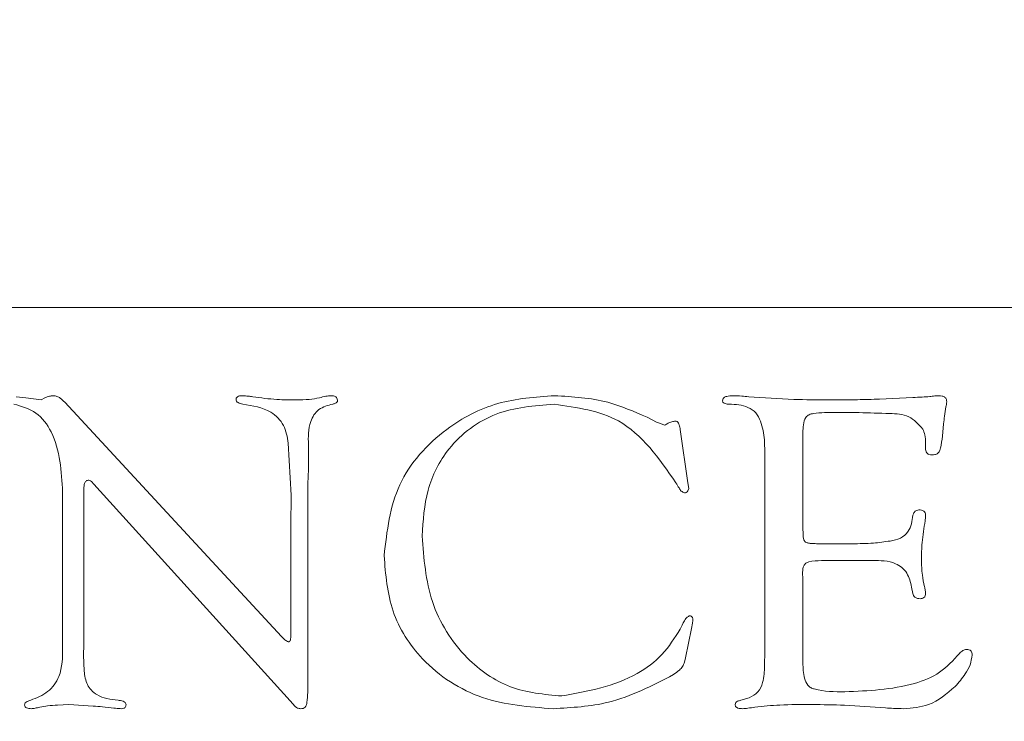
# Model space of a CAD drawing. Units: inches. Extents: x 18 to 167, y -66 to 2.
# Drawn here: x 63 to 64, y -52 to -51 of the extents above; entities that cross this region are included whole.
import ezdxf

# ---------------------------------------------------------------- set-up
doc = ezdxf.new("R2010")
doc.units = ezdxf.units.IN
doc.header["$MEASUREMENT"] = 0
doc.layers.get('DEFPOINTS').update_dxf_attribs({"color": 9})
doc.layers.add('DIM', color=7, linetype='Continuous', lineweight=30)
doc.styles.get("Standard").update_dxf_attribs({"font": 'GOTHIC.TTF'})
doc.dimstyles.new('TRUE SCALE$0', dxfattribs={"dimscale": 12, "dimtxt": 0.125, "dimasz": 0.1875, "dimexe": 0.09375, "dimexo": 0.0625, "dimgap": 0.09375, "dimtad": 0, "dimtih": 1, "dimtoh": 1, "dimdec": 3, "dimzin": 0, "dimdsep": 46, "dimlunit": 5, "dimtxsty": 'Standard', "dimcen": 0.09375, "dimadec": 0, "dimazin": 0, "dimtfac": 0.09375, "dimtdec": 3, "dimtofl": 0, "dimtmove": 0, "dimatfit": 3, "dimfxl": 1, "dimfrac": 2, "dimtolj": 1, "dimtzin": 0, "dimarcsym": 0})

# ---------------------------------------------------------------- blocks, each defined once
blk = doc.blocks.new('*D13')
at = {"layer": 'DEFPOINTS', "color": 0}
for p in [(61.92385, -28.33021), (73.34746, -28.33021), (55.20654, -66.31521)]:
    blk.add_point(p, dxfattribs=at)
at = {"layer": 'DIM', "color": 0, "lineweight": -2}
for p, q in [((62.67385, -28.33021), (74.47246, -28.33021)), ((73.34746, -30.58021), (73.34746, -45.40998)), ((73.34746, -64.06521), (73.34746, -49.23544)), ((55.95654, -66.31521), (74.47246, -66.31521))]:
    blk.add_line(p, q, dxfattribs=at)
at = {"layer": 'DIM', "color": 0}
for points in [[(72.97246, -30.58021), (73.72246, -30.58021), (73.34746, -28.33021)], [(72.97246, -64.06521), (73.72246, -64.06521), (73.34746, -66.31521)]]:
    blk.add_solid(points, dxfattribs=at)
at = {"layer": 'DIM', "color": 0, "insert": (73.34746, -47.32271), "char_height": 1.5, "attachment_point": 5}
blk.add_mtext('\\A1;38"', dxfattribs=at)

msp = doc.modelspace()

# ---------------------------------------------------------------- linework, layer by layer
at = {"color": 7, "linetype": 'Continuous', "lineweight": 15}
for p, q in [((64.15905, -51.53521), (59.53404, -51.53521)), ((63.26729, -51.6064), (63.27478, -51.60725)), ((63.27478, -51.60725), (63.28708, -51.60894)), ((63.28708, -51.60894), (63.28998, -51.60725)), ((63.30593, -51.61078), (63.47912, -51.79791)), ((63.95674, -51.60825), (63.98324, -51.60699)), ((63.94032, -51.61907), (63.91271, -51.61907)), ((63.77098, -51.62282), (63.77858, -51.62662)), ((63.77858, -51.62662), (63.78164, -51.62789)), ((63.78164, -51.62789), (63.78486, -51.629)), ((64.00784, -51.62794), (64.00694, -51.63792)), ((63.79748, -51.63259), (63.80366, -51.67524)), ((63.89545, -51.63501), (63.89545, -51.71145)), ((63.48667, -51.68506), (63.4844, -51.64357)), ((63.99343, -51.64758), (63.99343, -51.64299)), ((63.50055, -51.64483), (63.50055, -51.66426)), ((63.86505, -51.80958), (63.86505, -51.65623)), ((63.50055, -51.66426), (63.50018, -51.67608)), ((63.32915, -51.67614), (63.32725, -51.67413)), ((63.80366, -51.67524), (63.80424, -51.67972)), ((63.30424, -51.80625), (63.30424, -51.68252)), ((63.32113, -51.68126), (63.32113, -51.80488)), ((63.48598, -51.84928), (63.32915, -51.67614)), ((63.50018, -51.67608), (63.50018, -51.82663)), ((63.80424, -51.67972), (63.80366, -51.68147)), ((63.48646, -51.70944), (63.48667, -51.68506)), ((63.48646, -51.79881), (63.48646, -51.70944)), ((63.90643, -51.7238), (63.93467, -51.7238)), ((63.95093, -51.73732), (63.91034, -51.73732)), ((63.89524, -51.74639), (63.89545, -51.75236)), ((63.89545, -51.75236), (63.89545, -51.81903)), ((63.98329, -51.76366), (63.98218, -51.75848)), ((63.80762, -51.78509), (63.8074, -51.7872)), ((63.80656, -51.79142), (63.8017, -51.81491)), ((63.8074, -51.7872), (63.80656, -51.79142)), ((63.32113, -51.80488), (63.32097, -51.81254)), ((63.32097, -51.81254), (63.3215, -51.82547)), ((63.8017, -51.81491), (63.80086, -51.8184)), ((63.86489, -51.8214), (63.86505, -51.80958)), ((63.84589, -51.8488), (63.85243, -51.8468)), ((63.30936, -51.85218), (63.30023, -51.85281)), ((63.32873, -51.8535), (63.30936, -51.85218)), ((63.4901, -51.85392), (63.48598, -51.84928))]:
    msp.add_line(p, q, dxfattribs=at)
for points, knots in [([(63.30424, -51.68252), (63.30337, -51.6659), (63.30217, -51.64274), (63.2842, -51.61766), (63.27154, -51.61409), (63.26523, -51.61232)], [0, 0, 0, 0, 0.560101, 0.780428, 1, 1, 1, 1]), ([(63.28998, -51.60725), (63.29122, -51.60678), (63.29342, -51.60594), (63.29576, -51.60567), (63.29679, -51.60556)], [0, 0, 0, 0, 0.560092, 1, 1, 1, 1]), ([(63.29679, -51.60556), (63.29781, -51.60567), (63.29983, -51.6059), (63.303, -51.6078), (63.30482, -51.60965), (63.30593, -51.61078)], [0, 0, 0, 0, 0.27923, 0.560507, 1, 1, 1, 1]), ([(63.44275, -51.60846), (63.44278, -51.60817), (63.44283, -51.6076), (63.44343, -51.60657), (63.44533, -51.60565), (63.44705, -51.6056), (63.44819, -51.60556)], [0, 0, 0, 0, 0.127821, 0.248703, 0.502498, 1, 1, 1, 1]), ([(63.44824, -51.61232), (63.44689, -51.61208), (63.44499, -51.61175), (63.44304, -51.61008), (63.44285, -51.609), (63.44275, -51.60846)], [0, 0, 0, 0, 0.5587683, 0.7802335, 1, 1, 1, 1]), ([(63.44819, -51.60556), (63.44966, -51.60566), (63.4523, -51.60585), (63.45491, -51.60627), (63.45605, -51.60646)], [0, 0, 0, 0, 0.559802, 1, 1, 1, 1]), ([(63.4844, -51.64357), (63.48364, -51.6386), (63.48213, -51.62873), (63.46879, -51.61548), (63.45606, -51.61352), (63.44824, -51.61232)], [0, 0, 0, 0, 0.281324, 0.5585796, 1, 1, 1, 1]), ([(63.45605, -51.60646), (63.46251, -51.60731), (63.47404, -51.60883), (63.48567, -51.60891), (63.49079, -51.60894)], [0, 0, 0, 0, 0.559855, 1, 1, 1, 1]), ([(63.49079, -51.60894), (63.49428, -51.60891), (63.50053, -51.60886), (63.50667, -51.60774), (63.50937, -51.60725)], [0, 0, 0, 0, 0.560073, 1, 1, 1, 1]), ([(63.51998, -51.61232), (63.51601, -51.61332), (63.50816, -51.61531), (63.50015, -51.62829), (63.5004, -51.63853), (63.50055, -51.64483)], [0, 0, 0, 0, 0.281216, 0.557243, 1, 1, 1, 1]), ([(63.50937, -51.60725), (63.51106, -51.60678), (63.51407, -51.60595), (63.51718, -51.60568), (63.51855, -51.60556)], [0, 0, 0, 0, 0.560109, 1, 1, 1, 1]), ([(63.51855, -51.60556), (63.51921, -51.60558), (63.52053, -51.60563), (63.52231, -51.60625), (63.52351, -51.60756), (63.52372, -51.60858), (63.52383, -51.60909)], [0, 0, 0, 0, 0.2802905, 0.5600037, 0.7798569, 1, 1, 1, 1]), ([(63.52383, -51.60909), (63.52382, -51.60944), (63.5238, -51.61014), (63.5231, -51.61097), (63.52186, -51.61177), (63.52075, -51.61209), (63.51998, -51.61232)], [0, 0, 0, 0, 0.186961, 0.373039, 0.560841, 1, 1, 1, 1]), ([(63.56099, -51.7333), (63.56328, -51.71369), (63.56786, -51.67446), (63.60605, -51.63237), (63.65106, -51.60878), (63.6818, -51.60663), (63.69718, -51.60556)], [0, 0, 0, 0, 0.279437, 0.558886, 0.77926, 1, 1, 1, 1]), ([(63.69676, -51.61232), (63.68091, -51.61355), (63.64927, -51.616), (63.61227, -51.64353), (63.59369, -51.68052), (63.59216, -51.70532), (63.5914, -51.71773)], [0, 0, 0, 0, 0.280269, 0.559055, 0.779197, 1, 1, 1, 1]), ([(63.7941, -51.67519), (63.78057, -51.65568), (63.7564, -51.62087), (63.71498, -51.61493), (63.69676, -51.61232)], [0, 0, 0, 0, 0.560124, 1, 1, 1, 1]), ([(63.69718, -51.60556), (63.71155, -51.6064), (63.73721, -51.60789), (63.76066, -51.61826), (63.77098, -51.62282)], [0, 0, 0, 0, 0.559806, 1, 1, 1, 1]), ([(63.83126, -51.60957), (63.83133, -51.60914), (63.83146, -51.60829), (63.83248, -51.60683), (63.83539, -51.60569), (63.83796, -51.60561), (63.83966, -51.60556)], [0, 0, 0, 0, 0.127068, 0.248675, 0.501599, 1, 1, 1, 1]), ([(63.8366, -51.61232), (63.83549, -51.61229), (63.83382, -51.61224), (63.83195, -51.6114), (63.83135, -51.61041), (63.83129, -51.60986), (63.83126, -51.60957)], [0, 0, 0, 0, 0.498141, 0.751254, 0.872157, 1, 1, 1, 1]), ([(63.86505, -51.65623), (63.8651, -51.64588), (63.86516, -51.63294), (63.85828, -51.61892), (63.84952, -51.61296), (63.84177, -51.61258), (63.8366, -51.61232)], [0, 0, 0, 0, 0.50043, 0.625376, 0.750268, 1, 1, 1, 1]), ([(63.83966, -51.60556), (63.842, -51.60563), (63.84618, -51.60575), (63.85034, -51.60617), (63.85217, -51.60635)], [0, 0, 0, 0, 0.560057, 1, 1, 1, 1]), ([(63.85217, -51.60635), (63.86414, -51.60724), (63.88553, -51.60882), (63.90697, -51.6089), (63.91641, -51.60894)], [0, 0, 0, 0, 0.559972, 1, 1, 1, 1]), ([(63.91641, -51.60894), (63.92394, -51.60892), (63.93739, -51.6089), (63.95083, -51.60845), (63.95674, -51.60825)], [0, 0, 0, 0, 0.560013, 1, 1, 1, 1]), ([(63.98324, -51.60699), (63.98575, -51.60691), (63.99025, -51.60677), (63.99473, -51.60641), (63.9967, -51.60625)], [0, 0, 0, 0, 0.560035, 1, 1, 1, 1]), ([(63.9967, -51.60625), (63.99808, -51.60605), (64.00055, -51.6057), (64.00305, -51.6056), (64.00414, -51.60556)], [0, 0, 0, 0, 0.56011, 1, 1, 1, 1]), ([(64.00414, -51.60556), (64.00498, -51.6056), (64.00665, -51.60569), (64.00892, -51.60658), (64.0102, -51.60847), (64.01028, -51.6098), (64.01032, -51.61047)], [0, 0, 0, 0, 0.280271, 0.559799, 0.779374, 1, 1, 1, 1]), ([(64.01032, -51.61047), (64.01027, -51.61121), (64.01017, -51.61254), (64.0098, -51.61381), (64.00963, -51.61437)], [0, 0, 0, 0, 0.5591645, 1, 1, 1, 1]), ([(63.91271, -51.61907), (63.90976, -51.61917), (63.90564, -51.6193), (63.90045, -51.62053), (63.89684, -51.62337), (63.89565, -51.62886), (63.89552, -51.63296), (63.89545, -51.63501)], [0, 0, 0, 0, 0.314054, 0.437622, 0.560098, 0.779384, 1, 1, 1, 1]), ([(63.99131, -51.63227), (63.98783, -51.62836), (63.98077, -51.62043), (63.96141, -51.61968), (63.94832, -51.6193), (63.94032, -51.61907)], [0, 0, 0, 0, 0.274282, 0.556205, 1, 1, 1, 1]), ([(64.00963, -51.61437), (64.00921, -51.6169), (64.00846, -51.6214), (64.00803, -51.62594), (64.00784, -51.62794)], [0, 0, 0, 0, 0.559864, 1, 1, 1, 1]), ([(63.78486, -51.629), (63.78545, -51.62883), (63.78651, -51.62853), (63.78734, -51.62783), (63.78772, -51.62752)], [0, 0, 0, 0, 0.556617, 1, 1, 1, 1]), ([(63.78772, -51.62752), (63.78876, -51.62709), (63.79062, -51.62633), (63.7926, -51.62598), (63.79347, -51.62583)], [0, 0, 0, 0, 0.560608, 1, 1, 1, 1]), ([(63.79347, -51.62583), (63.79401, -51.62593), (63.79508, -51.62612), (63.79605, -51.62751), (63.79702, -51.62958), (63.79729, -51.63135), (63.79748, -51.63259)], [0, 0, 0, 0, 0.186029, 0.3733743, 0.5611544, 1, 1, 1, 1]), ([(63.99343, -51.64299), (63.99332, -51.64093), (63.99312, -51.63725), (63.99187, -51.63379), (63.99131, -51.63227)], [0, 0, 0, 0, 0.559465, 1, 1, 1, 1]), ([(64.00694, -51.63792), (64.00647, -51.64111), (64.00589, -51.64509), (64.00472, -51.6498), (64.0032, -51.65183), (64.00085, -51.65269), (63.99924, -51.6528), (63.99844, -51.65286)], [0, 0, 0, 0, 0.500531, 0.625823, 0.749788, 0.874896, 1, 1, 1, 1]), ([(63.99844, -51.65286), (63.99765, -51.65284), (63.99606, -51.65281), (63.9942, -51.65137), (63.99352, -51.64942), (63.99346, -51.64819), (63.99343, -51.64758)], [0, 0, 0, 0, 0.280248, 0.558647, 0.778968, 1, 1, 1, 1]), ([(63.32467, -51.67307), (63.32425, -51.67315), (63.32345, -51.6733), (63.32217, -51.67442), (63.32124, -51.6772), (63.32117, -51.67964), (63.32113, -51.68126)], [0, 0, 0, 0, 0.126933, 0.248322, 0.50197, 1, 1, 1, 1]), ([(63.32725, -51.67413), (63.32682, -51.6738), (63.32605, -51.6732), (63.32509, -51.67311), (63.32467, -51.67307)], [0, 0, 0, 0, 0.557955, 1, 1, 1, 1]), ([(63.80086, -51.68326), (63.79996, -51.68282), (63.79813, -51.68191), (63.79622, -51.67875), (63.79491, -51.67654), (63.7941, -51.67519)], [0, 0, 0, 0, 0.275021, 0.558101, 1, 1, 1, 1]), ([(63.80366, -51.68147), (63.80326, -51.682), (63.80254, -51.68296), (63.80138, -51.68317), (63.80086, -51.68326)], [0, 0, 0, 0, 0.55596, 1, 1, 1, 1]), ([(63.98329, -51.7011), (63.98352, -51.7004), (63.98397, -51.699), (63.98591, -51.697), (63.98786, -51.69686), (63.98905, -51.69677)], [0, 0, 0, 0, 0.281199, 0.561787, 1, 1, 1, 1]), ([(63.98905, -51.69677), (63.98973, -51.69685), (63.9911, -51.697), (63.9927, -51.69823), (63.99335, -51.69991), (63.9934, -51.70099), (63.99343, -51.70153)], [0, 0, 0, 0, 0.2801853, 0.5589151, 0.7791295, 1, 1, 1, 1]), ([(63.96513, -51.72164), (63.96794, -51.72111), (63.97349, -51.72007), (63.9816, -51.71305), (63.98265, -51.70566), (63.98329, -51.7011)], [0, 0, 0, 0, 0.282053, 0.557372, 1, 1, 1, 1]), ([(63.99306, -51.70543), (63.99212, -51.71124), (63.99046, -51.72162), (63.99017, -51.73212), (63.99005, -51.73674)], [0, 0, 0, 0, 0.5599947, 1, 1, 1, 1]), ([(63.99343, -51.70153), (63.99338, -51.70226), (63.9933, -51.70356), (63.99313, -51.70486), (63.99306, -51.70543)], [0, 0, 0, 0, 0.560231, 1, 1, 1, 1]), ([(63.89545, -51.71145), (63.89553, -51.71332), (63.89567, -51.71666), (63.89582, -51.72138), (63.89876, -51.72323), (63.90215, -51.72364), (63.90472, -51.72374), (63.90643, -51.7238)], [0, 0, 0, 0, 0.280935, 0.501001, 0.623934, 0.749382, 1, 1, 1, 1]), ([(63.5914, -51.71773), (63.59274, -51.73555), (63.59542, -51.77113), (63.62244, -51.81439), (63.6608, -51.84155), (63.68881, -51.84413), (63.70283, -51.84543)], [0, 0, 0, 0, 0.280476, 0.559988, 0.779857, 1, 1, 1, 1]), ([(63.93467, -51.7238), (63.94039, -51.72378), (63.95059, -51.72373), (63.96069, -51.72228), (63.96513, -51.72164)], [0, 0, 0, 0, 0.56006, 1, 1, 1, 1]), ([(63.69602, -51.85556), (63.67679, -51.85414), (63.6384, -51.85132), (63.59191, -51.82127), (63.56465, -51.77861), (63.56221, -51.74842), (63.56099, -51.7333)], [0, 0, 0, 0, 0.280469, 0.55977, 0.779645, 1, 1, 1, 1]), ([(63.91034, -51.73732), (63.9069, -51.73734), (63.90259, -51.73737), (63.89772, -51.73924), (63.89546, -51.74202), (63.89533, -51.74464), (63.89524, -51.74639)], [0, 0, 0, 0, 0.500473, 0.625733, 0.750569, 1, 1, 1, 1]), ([(63.98218, -51.75848), (63.98133, -51.75452), (63.97964, -51.74667), (63.96771, -51.73716), (63.95732, -51.73726), (63.95093, -51.73732)], [0, 0, 0, 0, 0.281242, 0.558106, 1, 1, 1, 1]), ([(63.99005, -51.73674), (63.99018, -51.74078), (63.99043, -51.748), (63.99192, -51.75506), (63.99258, -51.75817)], [0, 0, 0, 0, 0.559738, 1, 1, 1, 1]), ([(63.99258, -51.75817), (63.99281, -51.75911), (63.99322, -51.7608), (63.99336, -51.76253), (63.99343, -51.76329)], [0, 0, 0, 0, 0.559908, 1, 1, 1, 1]), ([(63.98905, -51.76772), (63.98832, -51.76768), (63.98689, -51.76759), (63.98499, -51.76676), (63.98375, -51.7653), (63.98344, -51.76421), (63.98329, -51.76366)], [0, 0, 0, 0, 0.280196, 0.5598981, 0.7793656, 1, 1, 1, 1]), ([(63.99343, -51.76329), (63.9934, -51.76396), (63.99334, -51.7653), (63.99223, -51.76693), (63.99062, -51.76765), (63.98957, -51.7677), (63.98905, -51.76772)], [0, 0, 0, 0, 0.2801041, 0.5594512, 0.779034, 1, 1, 1, 1]), ([(63.79748, -51.79195), (63.79857, -51.78981), (63.80009, -51.78681), (63.80219, -51.78289), (63.80388, -51.78192), (63.80471, -51.78145)], [0, 0, 0, 0, 0.5598214, 0.7829683, 1, 1, 1, 1]), ([(63.80471, -51.78145), (63.80505, -51.78145), (63.80573, -51.78145), (63.80666, -51.78191), (63.80756, -51.78312), (63.80759, -51.78428), (63.80762, -51.78509)], [0, 0, 0, 0, 0.188309, 0.373985, 0.561696, 1, 1, 1, 1]), ([(63.70283, -51.84543), (63.72385, -51.8416), (63.7532, -51.83625), (63.78408, -51.81318), (63.79302, -51.79902), (63.79748, -51.79195)], [0, 0, 0, 0, 0.5577343, 0.7791334, 1, 1, 1, 1]), ([(63.47912, -51.79791), (63.47999, -51.79888), (63.48152, -51.8006), (63.48352, -51.80175), (63.4844, -51.80224)], [0, 0, 0, 0, 0.56288, 1, 1, 1, 1]), ([(63.4844, -51.80224), (63.4848, -51.80212), (63.4856, -51.80187), (63.48631, -51.80049), (63.4864, -51.79945), (63.48646, -51.79881)], [0, 0, 0, 0, 0.2791893, 0.5582307, 1, 1, 1, 1]), ([(63.27879, -51.8488), (63.28357, -51.84692), (63.29306, -51.84318), (63.30423, -51.82763), (63.30423, -51.81438), (63.30424, -51.80625)], [0, 0, 0, 0, 0.280948, 0.558843, 1, 1, 1, 1]), ([(64.02045, -51.81138), (64.02134, -51.8105), (64.02292, -51.80892), (64.02509, -51.80846), (64.02605, -51.80826)], [0, 0, 0, 0, 0.559592, 1, 1, 1, 1]), ([(64.02605, -51.80826), (64.02673, -51.80827), (64.02808, -51.80829), (64.02979, -51.80932), (64.03054, -51.81095), (64.03057, -51.81201), (64.03059, -51.81254)], [0, 0, 0, 0, 0.280405, 0.559317, 0.778755, 1, 1, 1, 1]), ([(63.92897, -51.84205), (63.94769, -51.84129), (63.97376, -51.84023), (64.00559, -51.82788), (64.01551, -51.81687), (64.02045, -51.81138)], [0, 0, 0, 0, 0.560365, 0.780697, 1, 1, 1, 1]), ([(64.03059, -51.81254), (64.0302, -51.81526), (64.02941, -51.82071), (64.02442, -51.8293), (64.01983, -51.83462), (64.01702, -51.83788)], [0, 0, 0, 0, 0.279189, 0.559394, 1, 1, 1, 1]), ([(63.80086, -51.8184), (63.80045, -51.81962), (63.79964, -51.82208), (63.79632, -51.82536), (63.79363, -51.82723), (63.79199, -51.82837)], [0, 0, 0, 0, 0.279012, 0.559913, 1, 1, 1, 1]), ([(63.85243, -51.8468), (63.85502, -51.84551), (63.86021, -51.84292), (63.86439, -51.83309), (63.8647, -51.82584), (63.86489, -51.8214)], [0, 0, 0, 0, 0.27831, 0.558427, 1, 1, 1, 1]), ([(63.89545, -51.81903), (63.89557, -51.82313), (63.89573, -51.82927), (63.89842, -51.83618), (63.90161, -51.8389), (63.91143, -51.84207), (63.92072, -51.84206), (63.92897, -51.84205)], [0, 0, 0, 0, 0.250232, 0.374945, 0.437333, 0.49993, 1, 1, 1, 1]), ([(63.3215, -51.82547), (63.32198, -51.82924), (63.32293, -51.8367), (63.33281, -51.84699), (63.34254, -51.84811), (63.34853, -51.8488)], [0, 0, 0, 0, 0.281681, 0.557833, 1, 1, 1, 1]), ([(63.50018, -51.82663), (63.50015, -51.83195), (63.5001, -51.83993), (63.49982, -51.84859), (63.49908, -51.85253), (63.49814, -51.85434), (63.49641, -51.85556), (63.49505, -51.85556), (63.49438, -51.85556)], [0, 0, 0, 0, 0.500251, 0.750278, 0.812858, 0.875242, 0.937566, 1, 1, 1, 1]), ([(63.79199, -51.82837), (63.77507, -51.83715), (63.74484, -51.85283), (63.71095, -51.85473), (63.69602, -51.85556)], [0, 0, 0, 0, 0.559565, 1, 1, 1, 1]), ([(64.01702, -51.83788), (64.01033, -51.84361), (63.99834, -51.85387), (63.98273, -51.85504), (63.97585, -51.85556)], [0, 0, 0, 0, 0.558858, 1, 1, 1, 1]), ([(63.27383, -51.85266), (63.27398, -51.85204), (63.2743, -51.85079), (63.27636, -51.84961), (63.27787, -51.84911), (63.27879, -51.8488)], [0, 0, 0, 0, 0.272846, 0.558747, 1, 1, 1, 1]), ([(63.27916, -51.85556), (63.27791, -51.85551), (63.27616, -51.85543), (63.27422, -51.85411), (63.27396, -51.85314), (63.27383, -51.85266)], [0, 0, 0, 0, 0.5576217, 0.7795483, 1, 1, 1, 1]), ([(63.28618, -51.85434), (63.28489, -51.85466), (63.28257, -51.85521), (63.2802, -51.85545), (63.27916, -51.85556)], [0, 0, 0, 0, 0.560386, 1, 1, 1, 1]), ([(63.30023, -51.85281), (63.29758, -51.85288), (63.29285, -51.853), (63.28822, -51.85393), (63.28618, -51.85434)], [0, 0, 0, 0, 0.559837, 1, 1, 1, 1]), ([(63.34525, -51.85503), (63.34218, -51.85468), (63.33668, -51.85404), (63.33116, -51.85367), (63.32873, -51.8535)], [0, 0, 0, 0, 0.559843, 1, 1, 1, 1]), ([(63.3509, -51.85556), (63.34984, -51.85551), (63.34795, -51.85543), (63.34608, -51.85515), (63.34525, -51.85503)], [0, 0, 0, 0, 0.559867, 1, 1, 1, 1]), ([(63.34853, -51.8488), (63.34986, -51.84895), (63.35187, -51.84918), (63.35442, -51.85056), (63.35475, -51.85193), (63.35491, -51.8526)], [0, 0, 0, 0, 0.500979, 0.75206, 1, 1, 1, 1]), ([(63.35491, -51.8526), (63.35488, -51.85295), (63.3548, -51.85366), (63.35427, -51.85461), (63.35294, -51.85545), (63.35174, -51.85551), (63.3509, -51.85556)], [0, 0, 0, 0, 0.1871397, 0.3739086, 0.5601663, 1, 1, 1, 1]), ([(63.49438, -51.85556), (63.49349, -51.85548), (63.4919, -51.85533), (63.49065, -51.85435), (63.4901, -51.85392)], [0, 0, 0, 0, 0.559252, 1, 1, 1, 1]), ([(63.8414, -51.85234), (63.84152, -51.85176), (63.84175, -51.85059), (63.84359, -51.8494), (63.84502, -51.84903), (63.84589, -51.8488)], [0, 0, 0, 0, 0.27683, 0.559321, 1, 1, 1, 1]), ([(63.84731, -51.85556), (63.84604, -51.85552), (63.84445, -51.85548), (63.84272, -51.85472), (63.84195, -51.85414), (63.84151, -51.85328), (63.84144, -51.85266), (63.8414, -51.85234)], [0, 0, 0, 0, 0.497746, 0.623969, 0.750946, 0.872722, 1, 1, 1, 1]), ([(63.85697, -51.85429), (63.85518, -51.85462), (63.85198, -51.85521), (63.84874, -51.85545), (63.84731, -51.85556)], [0, 0, 0, 0, 0.560082, 1, 1, 1, 1]), ([(63.90279, -51.85218), (63.89422, -51.85217), (63.87891, -51.85216), (63.86367, -51.85364), (63.85697, -51.85429)], [0, 0, 0, 0, 0.560103, 1, 1, 1, 1]), ([(63.96138, -51.85493), (63.95046, -51.85412), (63.93095, -51.85268), (63.9114, -51.85233), (63.90279, -51.85218)], [0, 0, 0, 0, 0.560006, 1, 1, 1, 1]), ([(63.97585, -51.85556), (63.97315, -51.8555), (63.96832, -51.85539), (63.9635, -51.85507), (63.96138, -51.85493)], [0, 0, 0, 0, 0.5599881, 1, 1, 1, 1])]:
    msp.add_open_spline(points, degree=3, knots=knots, dxfattribs=at)

# ---------------------------------------------------------------- dimensions: what is measured, and where the dimension line sits
at = {"layer": 'DIM'}
dim = msp.add_linear_dim(base=(73.34746, -28.33021), p1=(55.20654, -66.31521), p2=(61.92385, -28.33021), angle=90, dimstyle='TRUE SCALE$0', override={"dimpost": '"'}, dxfattribs=at)
dim.commit()
dim.dimension.update_dxf_attribs({"geometry": '*D13', "text_midpoint": (73.34746, -47.32271)})

doc.saveas('drawing.dxf')
